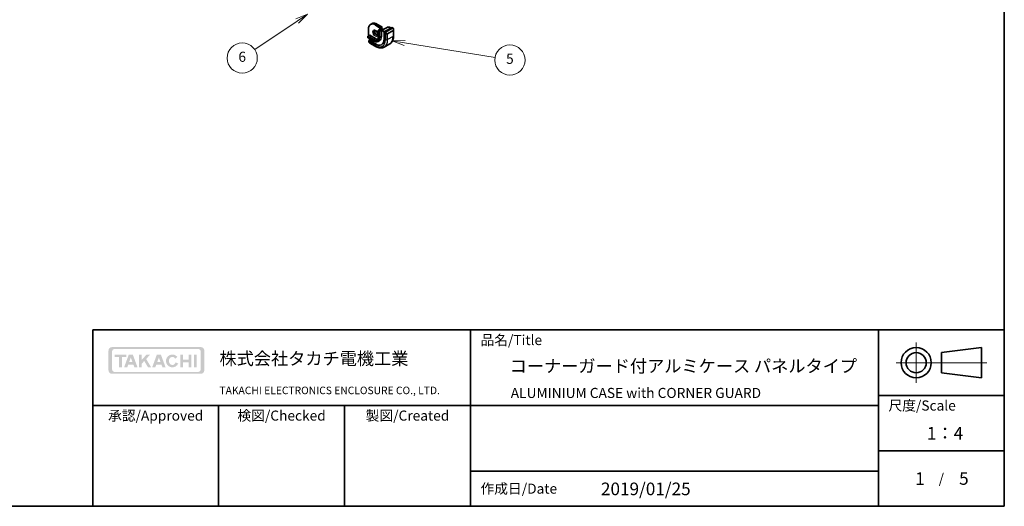
# Model space of a CAD drawing. Units: millimetres. Extents: x 0 to 7860, y 0 to 1405.
# Drawn here: x 782 to 1564, y 0 to 386 of the extents above; entities that cross this region are included whole.
import ezdxf
from ezdxf.enums import TextEntityAlignment as Align

# ---------------------------------------------------------------- set-up
doc = ezdxf.new("R2010")
doc.units = ezdxf.units.MM
for name, color, linetype, lineweight in [('Border (ISO)', 7, 'Continuous', 35), ('Hatch (ISO)', 1, 'Continuous', 18), ('Symbol (TK)', 100, 'Continuous', 18), ('Title (ISO)', 7, 'Continuous', 35), ('Visible (ISO)', 7, 'Continuous', 35), ('Visible Narrow (ISO)', 7, 'Continuous', 25)]:
    doc.layers.add(name, color=color, linetype=linetype, lineweight=lineweight)
doc.styles.add('Note Text (TK)', font='txt')
doc.styles.add('Note Text (TK2)', font='txt')
doc.styles.add('文字スタイル67', font='arial.ttf')

# ---------------------------------------------------------------- blocks, each defined once
blk = doc.blocks.new('図面枠 tk図枠')
at = {"layer": 'Border (ISO)'}
for p in [(405.4999999999999, 289), (14.50000000000001, 8.000000000000007)]:
    blk.add_line(p, (405.4999999999999, 8.000000000000007), dxfattribs=at)
blk = doc.blocks.new('表題欄 tk表題欄')
at = {"layer": 'Hatch (ISO)'}
h = blk.add_hatch(color=256, dxfattribs=at)
edge = h.paths.add_edge_path(flags=0)
edge.add_arc((95.57537688673352, 236.2990653650367), 0.5958259999999996, 269.9999999999897, 360)
edge.add_line((96.17120288673351, 236.2990653650368), (96.17120288673348, 239.7107813650365))
edge.add_arc((95.5753768867335, 239.7107813650366), 0.5958259999999996, 0, 90.0000000000068)
edge.add_line((95.57537688673342, 240.3066073650366), (79.13710888673356, 240.3066073650366))
edge.add_arc((79.13710888673353, 239.7107813650366), 0.5958259999999996, 89.99999999999744, 180)
edge.add_line((78.54128288673353, 239.7107813650365), (78.54128288673331, 236.2990653650368))
edge.add_arc((79.13710888673332, 236.2990653650365), 0.5958259999999996, 180, 270.0000000000231)
edge.add_line((79.13710888673356, 235.7032393650365), (95.57537688673342, 235.7032393650367))
edge = h.paths.add_edge_path()
edge.add_line((77.83935088673357, 239.9556413650366), (77.83935088673357, 236.0542053650368))
edge.add_arc((78.54128288673346, 236.0542053650367), 0.7019319999998935, 180, 270.0000000000087)
edge.add_line((78.54128288673357, 235.3522733650368), (96.17120288673352, 235.3522733650368))
edge.add_arc((96.17120288673351, 236.0542053650367), 0.7019319999998921, 270, 360)
edge.add_line((96.8731348867334, 236.0542053650368), (96.87313488673352, 239.9556413650366))
edge.add_arc((96.1712028867336, 239.9556413650367), 0.7019319999998921, 0, 90.00000000000873)
edge.add_line((96.17120288673348, 240.6575733650367), (78.54128288673357, 240.6575733650366))
edge.add_arc((78.54128288673357, 239.9556413650366), 0.7019319999999984, 90, 180)
for points in [[(79.07181288673355, 239.1476033650369), (79.07181288673355, 238.6578833650367), (79.92066088673353, 238.6578833650367), (79.92066088673353, 236.6581933650368), (80.50832488673353, 236.6581933650368), (80.50832488673353, 238.6578833650367), (81.35717288673355, 238.6578833650367), (81.35717288673355, 239.1476033650369)], [(85.68407849525303, 236.6581933650368), (84.9434673993943, 237.8918698287545), (84.41792288673358, 237.3246628822781), (84.41792288673358, 236.6581933650368), (83.89555488673355, 236.6581933650368), (83.89555488673355, 239.1476033650369), (84.41792288673358, 239.1476033650369), (84.41792288673358, 238.0993979968839), (85.38913556809511, 239.1476033650369), (86.10696490847272, 239.1476033650369), (85.31925422435492, 238.2974470774499), (86.30334488673353, 236.6581933650368)], [(92.09142939614459, 239.1476033650369), (92.09142939614459, 236.6581933650368), (92.60971639614465, 236.6581933650368), (92.60971639614465, 237.6580383650368), (93.76872039614462, 237.6580383650368), (93.76872039614462, 236.6581933650368), (94.28700739614459, 236.6581933650368), (94.28700739614459, 239.1476033650369), (93.76872039614462, 239.1476033650369), (93.76872039614462, 238.1477583650367), (92.60971639614465, 238.1477583650367), (92.60971639614465, 239.1476033650369)], [(94.84202339614467, 239.1476033650369), (94.84202339614467, 236.6581933650368), (95.36439139614473, 236.6581933650368), (95.36439139614473, 239.1476033650369)]]:
    blk.add_hatch(color=256, dxfattribs=at).paths.add_polyline_path(points)
h = blk.add_hatch(color=256, dxfattribs=at)
h.paths.add_polyline_path([(82.59020695886475, 237.7110913650368), (81.95242681460243, 237.7110913650368), (82.27131688673356, 238.5794973650367)], flags=0)
h.paths.add_polyline_path([(82.77903014574996, 237.1968853650368), (81.76360362771717, 237.1968853650368), (81.56578886050404, 236.6581933650368), (80.94907288673355, 236.6581933650368), (81.86321688673357, 239.1476033650369), (82.67941688673353, 239.1476033650369), (83.59356088673351, 236.6581933650368), (82.97684491296302, 236.6581933650368)])
h = blk.add_hatch(color=256, dxfattribs=at)
h.paths.add_polyline_path([(87.52707281460246, 237.7110913650368), (88.16485295886469, 237.7110913650368), (87.84596288673359, 238.5794973650367)], flags=0)
h.paths.add_polyline_path([(87.14043486050403, 236.6581933650368), (87.3382496277172, 237.1968853650368), (88.35367614574989, 237.1968853650368), (88.551490912963, 236.6581933650368), (89.16820688673343, 236.6581933650368), (88.25406288673352, 239.1476033650369), (87.43786288673356, 239.1476033650369), (86.52371888673358, 236.6581933650368)])
h = blk.add_hatch(color=256, dxfattribs=at)
edge = h.paths.add_edge_path()
edge.add_arc((90.52309888673334, 237.9028983650369), 1.273272000000011, 38.55054079078439, 336.5820184016556)
edge.add_line((91.69149139614446, 237.3968543650369), (91.17255542714857, 237.6216113977801))
edge.add_ellipse((90.52309888673352, 237.9028983650369), major_axis=(0, -0.7998759999999119), ratio=0.8673469387756529, start_angle=128.5505407907963, end_angle=426.582018401653, ccw=False)
edge.add_line((91.09381514418376, 238.3576891122095), (91.51887237036831, 238.6964075050431))
at = {"layer": 'Title (ISO)'}
for p, q in [((74.70882392282105, 244.052739026017), (255.7088239228211, 244.052739026017)), ((74.70882392282105, 209.052739026017), (74.70882392282105, 244.052739026017)), ((149.7088239228211, 244.052739026017), (149.7088239228211, 209.052739026017)), ((230.7088239228211, 244.052739026017), (230.7088239228211, 209.052739026017)), ((255.7088239228211, 244.052739026017), (255.7088239228211, 209.052739026017)), ((243.2088239228211, 239.552739026017), (251.2088239228211, 240.5527390260171)), ((251.2088239228211, 234.552739026017), (251.2088239228211, 240.5527390260171)), ((243.2088239228211, 239.552739026017), (243.2088239228211, 235.552739026017)), ((243.2088239228211, 235.552739026017), (251.2088239228211, 234.552739026017)), ((230.7088239228211, 231.052739026017), (255.7088239228211, 231.052739026017)), ((74.70882392282105, 229.052739026017), (230.7088239228211, 229.052739026017)), ((99.70882392282108, 229.052739026017), (99.70882392282108, 209.052739026017)), ((124.708823922821, 229.052739026017), (124.708823922821, 209.052739026017)), ((230.7088239228211, 220.052739026017), (255.7088239228211, 220.052739026017)), ((149.7088239228211, 216.052739026017), (230.7088239228211, 216.052739026017)), ((255.7088239228211, 209.052739026017), (74.70882392282105, 209.052739026017))]:
    blk.add_line(p, q, dxfattribs=at)
at = {"layer": 'Title (ISO)', "color": 4, "linetype": 'Continuous', "lineweight": 18}
for p, q in [((238.2088239228211, 241.552739026017), (238.2088239228211, 233.552739026017)), ((252.2088239228211, 237.552739026017), (234.2088239228211, 237.552739026017))]:
    blk.add_line(p, q, dxfattribs=at)
at = {"layer": 'Title (ISO)'}
for radius in [3, 2]:
    blk.add_circle((238.2088239228211, 237.552739026017), radius, dxfattribs=at)
at = {"layer": 'Title (ISO)', "color": 1, "char_height": 2.000000029802322, "line_spacing_factor": 1.5, "style": 'Note Text (TK)'}
for s, insert, attachment_point in [('\\fＭＳ Ｐゴシック|b0|i0;\\H2.0000;品名/Title', (151.708823922821, 242.052739026017), 4), ('\\fＭＳ Ｐゴシック|b0|i0;\\H2.0000;尺度/Scale', (232.7088239228211, 229.052739026017), 4), ('\\fＭＳ Ｐゴシック|b0|i0;\\H2.0000;承認/Approved', (87.20882392282108, 227.052739026017), 5), ('\\fＭＳ Ｐゴシック|b0|i0;\\H2.0000;検図/Checked', (112.208823922821, 227.052739026017), 5), ('\\fＭＳ Ｐゴシック|b0|i0;\\H2.0000;製図/Created', (137.2088239228211, 227.052739026017), 5), ('\\fＭＳ Ｐゴシック|b0|i0;\\H2.0000;作成日/Date', (151.708823922821, 212.552739026017), 4)]:
    blk.add_mtext(s, dxfattribs=dict(at, insert=insert, attachment_point=attachment_point))
at = {"layer": 'Title (ISO)', "color": 7, "line_spacing_factor": 1.5, "style": 'Note Text (TK)'}
for s, insert, char_height, attachment_point in [('株式会社タカチ電機工業', (99.87313488673345, 238.052739026017), 2.5, 4), ('\\fArial|b0|i0;\\H1.4986;TAKACHI ELECTRONICS ENCLOSURE CO., LTD.', (99.87313488673342, 232.052739026017), 1.49859994649887, 4), ('\\fＭＳ Ｐゴシック|b0|i0;\\H2.0000;/', (243.2088239228211, 214.552739026017), 2.000000029802322, 5)]:
    blk.add_mtext(s, dxfattribs=dict(at, insert=insert, char_height=char_height, attachment_point=attachment_point))
at = {"layer": 'Title (ISO)', "color": 7}
for tag, p, height, style in [('<品名>_001', (157.4957557410029, 235.6393867532898), 2.5, 'Note Text (TK)'), ('<Title>_001', (157.7088239228211, 230.5520568828656), 2.000000029802322, '文字スタイル67'), ('<尺度>_001', (240.3466080137302, 222.302739026017), 2.5, 'Note Text (TK)'), ('<ページ_No.>_001', (238.0172485941593, 213.2976230642162), 2.5, 'Note Text (TK)'), ('<総ページ数>_001', (246.7350858600652, 213.3240555335204), 2.5, 'Note Text (TK)'), ('作成日_001', (175.617914831912, 211.2814322078352), 2.5, 'Note Text (TK)')]:
    blk.add_attdef(tag, p, '', height=height, dxfattribs=dict(at, style=style))
at = {"layer": 'Title (ISO)', "color": 7, "style": 'Note Text (TK)'}
blk.add_attdef('<承認>', text='', height=2.5, dxfattribs=at).set_placement((87.20882392282108, 217.052739026017), align=Align.MIDDLE_CENTER)
blk = doc.blocks.new('バルーン4')
at = {"layer": 'Symbol (TK)', "color": 100}
for p, q in [((286.5164070475776, 100.4539111166018), (283.9685934327012, 100.3609284093355)), ((286.4362955060951, 99.96037070192301), (283.9685934327012, 100.3609284093355)), ((283.9685934327012, 100.3609284093355), (286.3561839646126, 99.46683028724422)), ((286.4362955060951, 99.96037070192301), (304.37457846367, 97.04862638162012))]:
    blk.add_line(p, q, dxfattribs=at)
at = {"layer": 'Symbol (TK)'}
blk.add_circle((307.3325715435917, 96.56848457706018), 3.000000044703483, dxfattribs=at)
at = {"layer": 'Symbol (TK)', "color": 7, "insert": (307.3325715435917, 96.56263662391665), "char_height": 2.000000029802322, "attachment_point": 5, "style": 'Note Text (TK2)'}
blk.add_mtext('5', dxfattribs=at)
blk = doc.blocks.new('バルーン6')
at = {"layer": 'Symbol (TK)', "color": 100}
for p, q in [((267.1696033399444, 105.7108491084388), (264.8165913089566, 104.729353116584)), ((265.0958410008898, 104.3146006487731), (267.1696033399444, 105.7108491084388)), ((265.3750906928229, 103.8998481809622), (267.1696033399444, 105.7108491084388)), ((265.0958410008898, 104.3146006487731), (256.6639844638192, 98.63749557251168))]:
    blk.add_line(p, q, dxfattribs=at)
at = {"layer": 'Symbol (TK)'}
blk.add_circle((254.1845244806347, 96.96809396504383), 3.000000044703483, dxfattribs=at)
at = {"layer": 'Symbol (TK)', "color": 7, "insert": (254.1845244806347, 96.9622460119003), "char_height": 2.000000029802322, "attachment_point": 5, "style": 'Note Text (TK2)'}
blk.add_mtext('6', dxfattribs=at)

msp = doc.modelspace()

# ---------------------------------------------------------------- linework, layer by layer
at = {"layer": 'Visible (ISO)'}
for p, q in [((1058.949304862069, 378.84564060654), (1058.949304862069, 374.3957342404839)), ((1061.654687248985, 383.1610547778469), (1060.664737755324, 382.5895071711976)), ((1065.754687248985, 382.7747299595647), (1069.608419206452, 380.5497767765367)), ((1066.833545472299, 377.8046074658575), (1066.833545472299, 372.6606790060127)), ((1068.206337678434, 378.7126594694492), (1066.933545472299, 377.9778125466144)), ((1068.306337678435, 378.7027537048779), (1068.377048356553, 378.6619288758316)), ((1069.649840562689, 379.233476482481), (1068.659891069028, 378.6619288758316)), ((1069.225576493977, 378.0087316110894), (1069.225576493977, 378.3353302434606)), ((1069.225576493977, 378.0087316110894), (1069.225576493977, 372.8648031512447)), ((1069.649840562689, 379.233476482481), (1069.708419206452, 379.2672968782261)), ((1069.708419206452, 380.3765716957798), (1069.708419206452, 379.2672968782261)), ((1070.743678716171, 378.6695895216084), (1069.708419206452, 379.2672968782261)), ((1074.301146166262, 380.5189337010761), (1070.743613760258, 378.6695557543731)), ((1071.488318193774, 376.7023370816052), (1071.488318193774, 371.1501603312965)), ((1077.739301483132, 380.115200792773), (1071.637151129235, 376.9430069786235)), ((1074.39641889753, 380.5414564862256), (1075.687141371193, 380.5219427645061)), ((1075.784118026919, 380.4951706980951), (1077.056785426223, 379.760395832518)), ((1077.84454226106, 380.1220807927966), (1078.338453727222, 379.8369208748523)), ((1078.925502529156, 378.4575558357258), (1078.925502529156, 373.5792376595565)), ((1058.595751471476, 373.0485148819531), (1058.595751471476, 372.1503686429326)), ((1059.968543677611, 373.9565668855449), (1058.695751471476, 373.22171996271)), ((1058.695751471476, 371.9771635621758), (1063.150524192951, 369.4051993322535)), ((1059.049304862069, 374.2225291597269), (1059.73925435573, 373.8241866338344)), ((1059.302858252662, 369.7800219328178), (1059.302858252662, 368.8467147034298)), ((1060.009965033849, 370.1908020876063), (1059.361436896425, 369.8556200618152)), ((1064.169763008494, 366.9247905249953), (1059.361436896425, 369.7008789001494)), ((1060.009965033849, 371.2184020081669), (1060.009965033849, 369.7586265465185)), ((1060.068543677612, 373.9466611209735), (1064.523316399087, 371.3746968910514)), ((1064.523316399087, 367.1075192839278), (1060.068543677612, 369.6794835138501)), ((1060.203899016671, 367.6486330081301), (1064.428646484977, 365.2094739200457)), ((1064.943423849985, 374.8038384334071), (1066.373038662094, 373.9784499367987)), ((1067.848316399087, 369.8205853476627), (1066.575524192951, 369.0857384248277)), ((1075.866997850215, 367.117824823309), (1071.553646484977, 364.6275102514795))]:
    msp.add_line(p, q, dxfattribs=at)
for centre, radius, start, end in [((1067.033545472299, 377.8046074658575), 0.2000000000000001, 120.0000000000188, 180), ((1069.508419206452, 380.3765716957798), 0.2, 0, 60.00000000002633), ((1074.393395553256, 380.3414793390577), 0.2000000000000001, 89.13384267491818, 117.4675992472135), ((1075.684118026919, 380.3219656173382), 0.2000000000000001, 59.99999999998117, 89.13384267491818), ((1058.795751471476, 373.0485148819531), 0.2000000000000001, 120.0000000000188, 180), ((1058.795751471476, 372.1503686429326), 0.2, 180, 240.0000000000263), ((1059.149304862069, 374.3957342404839), 0.2, 180, 240.0000000000263)]:
    msp.add_arc(centre, radius, start, end, dxfattribs=at)
for centre, major_axis, ratio, start_param, end_param in [((1068.306337678435, 378.5394543886924), (-0.1000000000000091, 0.1732050807568813), 0.5773502691896258, 5.497787143781978, 6.283185307179564), ((1068.51846971279, 378.7435785339243), (-0.2000000000000023, 7.3e-15), 0.5773502691896115, 0.7853981633977654, 2.356194490192319), ((1070.738638573337, 378.4415593417548), (0.0050397539647204, 0.2280125862929847), 0.022659034982945, 0.0124221993802591, 0.772975964013496), ((1071.637151129235, 376.779707662438), (-0.1082551880548871, -0.1683413757784958), 0.6067280900751859, 3.956060387152517, 5.526856713947535), ((1077.739301483132, 379.9519014765874), (0.1082551880548871, 0.1683413757784956), 0.6067280900751856, 0.0290695701650279, 0.8144677335627255), ((1059.502858252662, 369.7739704037224), (-0.1999444169724174, 0.0086293249864321), 0.5463791191301053, 5.521363742845197, 7.092160069639584), ((1060.068543677612, 373.7833618047881), (-0.1000000000000059, 0.1732050807568867), 0.5773502691896258, 5.497787143782057, 6.283185307179706), ((1060.209965033849, 369.7525750174232), (-0.1999444169724174, 0.0086293249864321), 0.5463791191301053, 0.0235765990620838, 0.8089747624599983), ((1064.169763008493, 375.3755301375973), (5.174999999999998, -8.96336292916892), 0.5773502691896257, 5.497787143782175, 7.068583470577068), ((1064.523316399087, 375.5796542828292), (2.575000000000001, -4.460030829489854), 0.5773502691896255, 5.497787143782176, 6.028473286228168), ((1064.523316399087, 375.5796542828292), (3.324999999999994, -5.759068935166498), 0.5773502691896257, 0, 0.7853981633974723), ((1064.523316399087, 375.5796542828292), (5.188101944820757, -8.986056163276437), 0.5773502691896257, 5.497787143782175, 6.212040720499397)]:
    msp.add_ellipse(centre, major_axis=major_axis, ratio=ratio, start_param=start_param, end_param=end_param, dxfattribs=at)
for points, knots in [([(1065.754687248985, 382.7747299595647), (1065.458045876371, 382.9459959358962), (1065.160482783173, 383.0908547227133), (1064.570062793187, 383.3237539592038), (1064.277198143177, 383.4117976544673), (1063.702713949636, 383.5279384358752), (1063.421073397662, 383.556025211864), (1062.875993478773, 383.5500298551283), (1062.612545164431, 383.5159041263736), (1062.111819781397, 383.3849199847843), (1061.874598734736, 383.2880207333433), (1061.654687248985, 383.1610547778469)], [3.141592653589794, 3.141592653589794, 3.141592653589794, 3.141592653589794, 3.298672286269278, 3.298672286269278, 3.455751918948763, 3.455751918948763, 3.612831551628248, 3.612831551628248, 3.769911184307733, 3.769911184307733, 3.926990816987217, 3.926990816987217, 3.926990816987217, 3.926990816987217]), ([(1058.949304862069, 378.84564060654), (1058.949304862069, 379.1881725592033), (1058.972635019323, 379.5182991505495), (1059.066148358993, 380.1460674790249), (1059.136332607257, 380.4437175534362), (1059.322993836913, 380.9993058498191), (1059.439490251383, 381.2572571105587), (1059.717222342065, 381.7263124890416), (1059.87850024726, 381.9374025574683), (1060.242298532887, 382.3055513887017), (1060.444826269573, 382.4625412157012), (1060.664737755324, 382.5895071711975)], [1.570796326794896, 1.570796326794896, 1.570796326794896, 1.570796326794896, 1.72787595947439, 1.72787595947439, 1.884955592153885, 1.884955592153885, 2.042035224833379, 2.042035224833379, 2.199114857512874, 2.199114857512874, 2.356194490192368, 2.356194490192368, 2.356194490192368, 2.356194490192368]), ([(1063.364737755324, 377.9129699907616), (1063.504222521517, 377.9935015580712), (1063.671797713855, 378.0297971360117), (1064.034845887132, 377.9998997645135), (1064.221131997979, 377.9470878222726), (1064.599717944042, 377.7645812505844), (1064.790940886366, 377.6389532474343), (1065.164605544626, 377.3245300132371), (1065.34695729791, 377.1356288938426), (1065.683187077396, 376.7123537181652), (1065.836825552165, 376.4777624385362), (1066.098170100775, 375.9877316784417), (1066.205747282758, 375.7323298432063), (1066.363541261589, 375.2289883417131), (1066.413914166272, 374.981103414243), (1066.454351314221, 374.5205235295617), (1066.444772228787, 374.3077501582637), (1066.372035198412, 373.9376702057953), (1066.308818884476, 373.7812028864822), (1066.1533075559, 373.5501326096703), (1066.065633448127, 373.4678900464826), (1065.964737755324, 373.4096378910825)], [2.356194490192371, 2.356194490192371, 2.356194490192371, 2.356194490192371, 2.736607488901376, 2.736607488901376, 3.059267770309662, 3.059267770309662, 3.366449077626743, 3.366449077626743, 3.674795730213558, 3.674795730213558, 3.98522987251586, 3.98522987251586, 4.296217666588253, 4.296217666588253, 4.606000742953304, 4.606000742953304, 4.913455891060589, 4.913455891060589, 5.222617072500012, 5.222617072500012, 5.497787143782164, 5.497787143782164, 5.497787143782164, 5.497787143782164]), ([(1063.974418976354, 378.0000663528163), (1063.925911753724, 377.8687105190978), (1063.893620364107, 377.7153342990385), (1063.865705573255, 377.3407990107224), (1063.878891144248, 377.1123810833076), (1063.964357323473, 376.6315663796595), (1064.03677461503, 376.3791945691942), (1064.235226780215, 375.8763734508119), (1064.361569550495, 375.6260229888484), (1064.655276363068, 375.1546765905645), (1064.822672249563, 374.9338111004823), (1065.17968178722, 374.5454867555035), (1065.369169979283, 374.3779200766505), (1065.747825285914, 374.1126105369291), (1065.936881973424, 374.014519582611), (1066.194064336683, 373.9265637239116), (1066.271094109861, 373.9067653113849), (1066.345006027956, 373.8940891356774)], [4.374402210388414, 4.374402210388414, 4.374402210388414, 4.374402210388414, 4.630064097104505, 4.630064097104505, 4.937245404421585, 4.937245404421585, 5.245592057008401, 5.245592057008401, 5.556026199310704, 5.556026199310704, 5.867013993383096, 5.867013993383096, 6.176797069748148, 6.176797069748148, 6.484252217855432, 6.484252217855432, 6.621172077175733, 6.621172077175733, 6.621172077175733, 6.621172077175733]), ([(1078.338453727222, 379.8369208748523), (1078.356713626397, 379.8263785171483), (1078.37389234729, 379.8149743966066), (1078.415749514509, 379.7856103817402), (1078.440528246501, 379.7666843060512), (1078.483989881413, 379.7268420218732), (1078.502653413756, 379.7070306046093), (1078.542038324953, 379.6604122477394), (1078.562197082322, 379.6326723933431), (1078.595504137808, 379.5811687745471), (1078.609817396216, 379.5576601546934), (1078.639888458158, 379.5048279888086), (1078.655314962896, 379.4752922115366), (1078.670179261709, 379.4455316337636)], [0, 0, 0, 0, 0.0070643197303879, 0.0070643197303879, 0.017673362447463, 0.017673362447463, 0.0259895327741764, 0.0259895327741764, 0.0361442836250279, 0.0361442836250279, 0.0443949507867563, 0.0443949507867563, 0.0543815384334266, 0.0543815384334266, 0.0543815384334266, 0.0543815384334266]), ([(1078.670179262644, 379.4455316318891), (1078.702555252462, 379.3807090615496), (1078.732241383607, 379.3148439987203), (1078.78573075127, 379.1820469459275), (1078.809534049916, 379.1151157961729), (1078.850816506341, 378.9811938938543), (1078.86829612067, 378.9142039049874), (1078.896545009112, 378.7811347042243), (1078.907315260906, 378.7150559202556), (1078.921793248416, 378.5847234491066), (1078.925502529156, 378.520469282859), (1078.925502529156, 378.4575558357258)], [-1.466456206610776, -1.466456206610776, -1.466456206610776, -1.466456206610776, -1.330244597968113, -1.330244597968113, -1.194032989325451, -1.194032989325451, -1.057821380682788, -1.057821380682788, -0.9216097720401254, -0.9216097720401254, -0.7853981633974627, -0.7853981633974627, -0.7853981633974627, -0.7853981633974627]), ([(1059.47594851097, 368.3637373429362), (1059.442632060579, 368.4141502409087), (1059.411271195181, 368.4661338239486), (1059.371309318382, 368.5440682168551), (1059.359786646668, 368.5687228404738), (1059.339941570914, 368.6196877840743), (1059.331176257019, 368.6458830668234), (1059.31707808535, 368.6999468955658), (1059.312381111616, 368.7279719971349), (1059.305339230768, 368.7854922760439), (1059.302858252662, 368.8154590689345), (1059.302858252662, 368.8467147034298)], [0, 0, 0, 0, 0.0181403854125138, 0.0181403854125138, 0.026281578647522, 0.026281578647522, 0.0345741450107132, 0.0345741450107132, 0.0439078743129657, 0.0439078743129657, 0.0543799057822464, 0.0543799057822464, 0.0543799057822464, 0.0543799057822464]), ([(1059.475948512125, 368.363737341188), (1059.515898509869, 368.3032876263642), (1059.558096261929, 368.2446461512376), (1059.646357199363, 368.131924473613), (1059.692419626032, 368.0778446374137), (1059.787758167351, 367.9751320302596), (1059.837033392345, 367.9264992457699), (1059.938150256446, 367.8355003903685), (1059.989991036117, 367.7931336867248), (1060.095623273315, 367.7154291461717), (1060.149414373214, 367.6800897316967), (1060.203899016671, 367.6486330081301)], [-1.466456206610776, -1.466456206610776, -1.466456206610776, -1.466456206610776, -1.330244597968109, -1.330244597968109, -1.194032989325441, -1.194032989325441, -1.057821380682774, -1.057821380682774, -0.9216097720401075, -0.9216097720401075, -0.78539816339744, -0.78539816339744, -0.78539816339744, -0.78539816339744]), ([(1063.150524192951, 369.4051993322535), (1063.397183132511, 369.2627907271005), (1063.644764299219, 369.1422468162993), (1064.136450156481, 368.9482946082244), (1064.380563600913, 368.8748826706376), (1064.859975557141, 368.7779621986063), (1065.095296040924, 368.7544637795217), (1065.551306611921, 368.7594794587893), (1065.772006549266, 368.7880371631008), (1066.191858656779, 368.8978657632881), (1066.390955624552, 368.979177712179), (1066.575524192951, 369.0857384248277)], [2e-15, 2e-15, 2e-15, 2e-15, 0.1570796326794863, 0.1570796326794863, 0.3141592653589706, 0.3141592653589706, 0.4712388980384549, 0.4712388980384549, 0.6283185307179392, 0.6283185307179392, 0.7853981633974235, 0.7853981633974235, 0.7853981633974235, 0.7853981633974235]), ([(1066.833545472299, 372.6606790060127), (1066.833545472299, 372.441026616455), (1066.818558838838, 372.231096772676), (1066.759746958408, 371.8362842678271), (1066.715924321081, 371.6514203077576), (1066.601685862994, 371.3113949558016), (1066.531292524888, 371.1562556796061), (1066.366959609125, 370.8787175751287), (1066.27306674072, 370.7563122641539), (1066.064519808787, 370.5452713871581), (1065.949878902155, 370.4565727553387), (1065.825524192951, 370.3847765305044)], [4.712388980384689, 4.712388980384689, 4.712388980384689, 4.712388980384689, 4.869468613064184, 4.869468613064184, 5.026548245743679, 5.026548245743679, 5.183627878423174, 5.183627878423174, 5.340707511102669, 5.340707511102669, 5.497787143782164, 5.497787143782164, 5.497787143782164, 5.497787143782164]), ([(1078.925502529156, 373.5792376595565), (1078.925502529156, 373.0202244126108), (1078.887500548711, 372.4764836425246), (1078.731637852099, 371.4301552270433), (1078.613766130629, 370.9274863133639), (1078.293771349957, 369.9750370266389), (1078.091518253457, 369.5251496216628), (1077.599525784676, 368.6942347889989), (1077.309509875171, 368.3132738794195), (1076.646171582376, 367.6420029393045), (1076.272786901303, 367.3521072411893), (1075.866997850215, 367.117824823309)], [4.712388980384689, 4.712388980384689, 4.712388980384689, 4.712388980384689, 4.869468613064184, 4.869468613064184, 5.026548245743679, 5.026548245743679, 5.183627878423174, 5.183627878423174, 5.340707511102669, 5.340707511102669, 5.497787143782162, 5.497787143782162, 5.497787143782162, 5.497787143782162]), ([(1064.428646484977, 365.2094739200457), (1064.912766157884, 364.9299672965729), (1065.402660468075, 364.6910075919895), (1066.386738804889, 364.3028244390171), (1066.880998714563, 364.1535698873588), (1067.865841383019, 363.9544688531367), (1068.356581852821, 363.9046814702114), (1069.322171440679, 363.9153020303143), (1069.797101220976, 363.9759827206575), (1070.710108054336, 364.2148150634636), (1071.147857433888, 364.3932278335992), (1071.553646484977, 364.6275102514795)], [6.283185307179583, 6.283185307179583, 6.283185307179583, 6.283185307179583, 6.440264939859068, 6.440264939859068, 6.597344572538553, 6.597344572538553, 6.754424205218039, 6.754424205218039, 6.911503837897524, 6.911503837897524, 7.068583470577009, 7.068583470577009, 7.068583470577009, 7.068583470577009])]:
    msp.add_open_spline(points, degree=3, knots=knots, dxfattribs=at)
at = {"layer": 'Visible Narrow (ISO)'}
for p, q in [((1059.007883505832, 374.314084582391), (1059.007883505832, 378.7639909484472)), ((1064.523316399087, 381.9483276140655), (1068.377048356553, 379.7233744310377)), ((1064.664737755324, 382.1932765883439), (1065.654687248985, 382.7648241949934)), ((1068.51846971279, 379.9683234053159), (1064.664737755324, 382.1932765883439)), ((1065.654687248985, 382.7648241949934), (1069.508419206452, 380.5398710119654)), ((1066.892124116062, 372.57902934792), (1066.892124116062, 377.7229578077647)), ((1066.892124116061, 377.7229578077647), (1067.669941575367, 377.2738846882545)), ((1067.033545472299, 377.967906782043), (1068.306337678435, 378.7027537048779)), ((1067.811362931604, 377.5188336625328), (1067.033545472299, 377.967906782043)), ((1067.669941575367, 377.2738846882545), (1067.669941575367, 372.1299562284098)), ((1069.225576493977, 378.3353302434605), (1067.811362931604, 377.5188336625328)), ((1067.952784287841, 377.2738846882545), (1069.225576493977, 378.0087316110894)), ((1067.952784287841, 372.1299562284098), (1067.952784287841, 377.2738846882544)), ((1068.377048356553, 379.7233744310377), (1068.377048356553, 378.6619288758316)), ((1069.508419206452, 380.5398710119654), (1068.51846971279, 379.9683234053159)), ((1068.659891069028, 379.7233744310377), (1069.649840562689, 380.294922037687)), ((1068.659891069028, 378.6619288758316), (1068.659891069028, 379.7233744310377)), ((1071.637151129235, 376.9430069786237), (1069.225576493977, 378.3353302434605)), ((1069.225576493977, 378.0087316110894), (1071.488318193774, 376.7023370816052)), ((1069.649840562689, 380.294922037687), (1069.649840562689, 379.233476482481)), ((1069.649840562689, 379.233476482481), (1070.738638573337, 378.6048586579403)), ((1070.738638573337, 378.6048586579403), (1074.393395553256, 380.5047786552432)), ((1071.488318193774, 376.7023370816052), (1072.298756765255, 376.234430154199)), ((1072.440178121492, 376.4793791284773), (1071.637151129235, 376.9430069786235)), ((1072.478267687435, 376.0528535428445), (1072.478267687435, 370.5786127246471)), ((1078.237007182767, 379.6865393804545), (1072.683489222782, 376.4802142913077)), ((1072.783489222782, 376.3746500020411), (1078.337007182767, 379.5809750911879)), ((1078.517964649402, 377.8355265303326), (1074.204613284164, 375.3452119585031)), ((1074.246034640402, 375.2058272734914), (1078.559386005639, 377.6961418453209)), ((1074.393395553256, 380.5047786552432), (1075.684118026919, 380.4852649335238)), ((1075.684118026919, 380.4852649335238), (1076.995136805828, 379.7283478886084)), ((1077.739301483132, 380.115200792773), (1078.238453727222, 379.8270151102809)), ((1078.559386005639, 377.6961418453209), (1078.55938600564, 373.0689272964768)), ((1058.654330115238, 372.9668652238603), (1063.109102836714, 370.3949009939381)), ((1058.654330115238, 372.0687189848399), (1058.654330115238, 372.9668652238603)), ((1063.109102836714, 369.4967547549176), (1058.654330115238, 372.0687189848399)), ((1058.795751471476, 373.2118141981386), (1060.068543677612, 373.9466611209735)), ((1063.250524192951, 370.6398499682164), (1058.795751471476, 373.2118141981386)), ((1059.797832999493, 373.8580070295796), (1059.007883505832, 374.314084582391)), ((1059.361436896425, 368.765065045337), (1059.361436896425, 369.7008789001494)), ((1064.169763008494, 365.7816953116965), (1059.428931393501, 368.5188157207949)), ((1060.068543677612, 369.6794835138501), (1060.068543677612, 371.1845816124218)), ((1064.523316399087, 371.3746968910514), (1063.250524192951, 370.6398499682164)), ((1065.059569589648, 374.6774634976867), (1066.35711695586, 373.9283241765175)), ((1069.225576493977, 372.8648031512447), (1067.952784287841, 372.1299562284098)), ((1074.246034640402, 370.5786127246471), (1074.246034640402, 375.2058272734914)), ((1078.55938600564, 373.0689272964768), (1074.246034640402, 370.5786127246471)), ((1064.523316399087, 367.1075192839278), (1064.169763008494, 366.9247905249953))]:
    msp.add_line(p, q, dxfattribs=at)
for centre, major_axis, ratio, start_param, end_param in [((1064.523316399087, 375.5796542828292), (-3.899999999999998, 6.754998149518607), 0.5773502691896255, 5.497787143782188, 7.06858347057705), ((1064.664737755324, 375.661303940922), (-4.000000000000003, 6.9282032302755), 0.5773502691896254, 5.497787143782161, 6.283185307179599), ((1065.654687248985, 376.2328515475714), (-4.000000000000013, 6.928203230275506), 0.5773502691896258, 5.497787143782185, 6.283185307179588), ((1059.149304862069, 378.84564060654), (-0.1999999999999992, 2.07e-14), 0.577350269189612, 1.2305e-12, 0.7853981633988943), ((1064.664737755324, 375.661303940922), (1.299999999999989, -2.25166604983954), 0.5773502691896258, 3.141592653589786, 6.28318530717958), ((1065.654687248985, 376.2328515475715), (1.300000000000133, -2.251666049839457), 0.5773502691896258, 3.547937311215665, 5.876840649552836), ((1064.664737755324, 382.0299772721583), (-0.0999999999999857, -0.1732050807568947), 0.5773502691896403, 3.926990816987034, 5.497787143782114), ((1065.654687248985, 382.6015248788078), (0.0999999999999965, 0.1732050807568885), 0.5773502691896387, 0, 0.7853981633974172), ((1067.033545472299, 377.8046074658575), (-0.2000000000000079, 1.47e-14), 0.5773502691896115, 1.0773e-12, 0.7853981633983071), ((1067.033545472299, 377.8046074658575), (0.1000000000000092, 0.1732050807568874), 0.5773502691896403, 0.785398163397586, 2.356194490193102), ((1067.033545472299, 377.8046074658575), (-0.0999999999999995, 0.1732050807568865), 0.5773502691896257, 5.497787143782137, 6.283185307179849), ((1067.811362931604, 377.3555343463472), (-0.0999999999999857, -0.1732050807568947), 0.5773502691896403, 3.926990816987034, 5.497787143782114), ((1067.811362931604, 377.3555343463472), (0.199999999999999, 1.66e-14), 0.5773502691896112, 3.926990816987213, 5.497787143781767), ((1067.811362931604, 377.3555343463472), (-0.1000000000000115, 0.1732050807568835), 0.5773502691896255, 3.926990816986474, 5.497787143781964), ((1068.51846971279, 379.8050240891304), (-0.0999999999999857, -0.1732050807568947), 0.5773502691896403, 3.926990816987034, 5.497787143782114), ((1068.51846971279, 379.8050240891304), (0.199999999999999, 1.66e-14), 0.5773502691896112, 3.926990816987213, 5.497787143781767), ((1068.51846971279, 379.8050240891304), (-0.1000000000000098, 0.1732050807568806), 0.5773502691896257, 3.926990816986474, 5.497787143781964), ((1069.508419206452, 380.3765716957798), (0.0999999999999901, 0.1732050807568906), 0.5773502691896405, 0, 0.7853981633973249), ((1069.508419206452, 380.3765716957798), (0.0999999999999892, -0.1732050807568925), 0.5773502691896257, 0.7853981633974599, 2.356194490192516), ((1069.508419206452, 380.3765716957798), (0.2000000000000011, 4.7e-15), 0.5773502691896116, 5.497787143781939, 6.283185307179546), ((1072.440178121492, 376.3160798122918), (0.1000000000000065, 0.1732050807568828), 0.5773502691896403, 0.785398163397586, 2.356194490193102), ((1072.701055017596, 376.0131934147918), (-0.1668543582231698, -0.110270681243628), 0.0426352046611621, 0.6879039720929186, 2.184987755675372), ((1073.362151163918, 376.5734590465453), (0.9282752034646593, -1.339504997603896), 0.6249629952074514, 4.765152978090374, 6.231609184701109), ((1072.683489222782, 376.3169149751222), (0.0999999999999903, -0.1732050807568944), 0.5773502691896255, 1.57079632679474, 2.356194490192516), ((1073.462151163918, 376.6311940734643), (0.7424621202458928, -1.285982114961157), 0.5773502691896261, 4.81672910056885, 6.283185307179605), ((1074.393395553256, 380.3414793390577), (-0.0922493869933661, 0.1774543620183793), 0.5463428522861028, 5.522631542549509, 6.283185307179922), ((1074.393395553256, 380.3414793390577), (0.0030233442740006, 0.1999771471678688), 0.0213733887925324, 0, 0.6156412841334618), ((1075.684118026919, 380.3219656173382), (0.0030233442740139, 0.1999771471678731), 0.0213733887925096, 4.045775e-10, 0.6156412844919906), ((1075.684118026919, 380.3219656173382), (0.099999999999995, 0.1732050807568868), 0.5773502691896403, 0, 0.7853981633974138), ((1078.237007182767, 379.5232400642689), (-0.1000000000000028, 0.1732050807568867), 0.5773502691896257, 4.71238898038449, 5.497787143782097), ((1078.238453727222, 379.6637157940954), (0.0999999999999961, 0.1732050807568887), 0.5773502691896403, 0, 0.7853981633974138), ((1077.775502529156, 379.1215086452938), (0.7424621202458928, -1.285982114961156), 0.5773502691896263, 0, 1.466456206610798), ((1078.417964649402, 377.7777915034137), (0.1000000000000029, -0.1732050807568903), 0.5773502691896257, 0.7853981633968381, 1.570796326794702), ((1077.675502529156, 379.0637736183748), (0.9282752034646593, -1.339504997603896), 0.6249629952074508, 6.23160918470111, 7.017007348098586), ((1078.491254872283, 379.3561668595574), (0.1789243903611923, 0.0893647723315956), 0.0426352046611728, 1.695838e-10, 0.9566048980572062), ((1058.795751471476, 373.0485148819531), (-0.2000000000000032, 1.2e-14), 0.5773502691896115, 1.0067e-12, 0.7853981633978329), ((1058.795751471476, 372.1503686429326), (-0.199999999999999, -4.7e-15), 0.5773502691896112, 0, 0.785398163397593), ((1058.795751471476, 373.0485148819531), (0.1000000000000065, 0.1732050807568828), 0.5773502691896403, 0.785398163397586, 2.356194490193102), ((1058.795751471476, 372.1503686429326), (-0.0999999999999972, -0.1732050807568983), 0.5773502691896403, 5.497787143781796, 6.283185307179187), ((1058.795751471476, 373.0485148819531), (-0.1000000000000001, 0.1732050807568875), 0.5773502691896255, 5.497787143782137, 6.28318530717985), ((1059.149304862069, 374.3957342404839), (-0.1999999999999968, -4.6e-15), 0.5773502691896113, 0, 0.785398163397593), ((1059.149304862069, 374.3957342404839), (-0.0999999999999925, -0.1732050807569011), 0.5773502691896569, 5.497787143780723, 6.283185307178597), ((1059.502858252662, 368.8467147034298), (-0.2000000000000078, 1.02e-14), 0.5773502691896116, 9.596e-13, 0.7853981633978065), ((1059.642802870348, 368.4740080224317), (-0.1668543582231642, -0.1102706812436287), 0.0426352046611619, 6.283185061460267, 6.823664192829971), ((1060.303899016671, 369.0342736541853), (0.6959077546889298, -1.473662406705478), 0.6249629952074534, 4.868305223047217, 5.549363266260614), ((1063.109102836713, 374.7631577019015), (2.675, -4.633235910246738), 0.5773502691896257, 5.497787143782174, 7.068583470577059), ((1063.109102836713, 374.7631577019015), (3.224999999999998, -5.585863854409617), 0.5773502691896255, 5.497787143782168, 7.068583470577077), ((1063.250524192951, 370.4765506520309), (-0.0999999999999858, -0.1732050807568947), 0.5773502691896403, 3.926990816987034, 5.497787143782115), ((1063.250524192951, 369.5784044130104), (-0.1000000000000043, -0.1732050807569032), 0.5773502691896402, 5.497787143781849, 6.283185307179281), ((1063.250524192951, 374.8448073599943), (2.574999999999979, -4.460030829489856), 0.577350269189626, 5.497787143782147, 6.283185307179589), ((1064.169763008493, 375.3755301375973), (5.875000000000001, -10.17579849446714), 0.5773502691896255, 5.497787143782154, 7.068583470577061), ((1063.250524192951, 374.8448073599943), (3.324999999999996, -5.759068935166511), 0.5773502691896258, 0, 0.7853981633974741), ((1067.033545472299, 372.6606790060127), (-0.2000000000000133, -1.2e-15), 0.5773502691896116, 4.98e-14, 0.7853981633976429), ((1067.811362931604, 372.2116058865025), (-0.199999999999999, 7.1e-15), 0.577350269189611, 0.7853981633977645, 2.356194490192317), ((1065.053646484977, 375.8858405006771), (6.499999999999979, -11.25833024919766), 0.5773502691896255, 0, 0.7853981633974741), ((1073.362151163919, 371.088923087727), (-1.250000000000003, 4.59e-14), 0.5773502691896119, 0.7853981633976677, 2.356194490192557), ((1074.104613284164, 375.2874769315841), (0.0999999999999981, -0.1732050807568731), 0.577350269189626, 0.7853981633967742, 1.570796326794381), ((1069.366997850215, 378.3761550725067), (6.499999999999981, -11.25833024919765), 0.5773502691896257, 0, 0.7853981633974731), ((1077.675502529156, 373.5792376595565), (1.250000000000014, 2.96e-14), 0.5773502691896115, 5.497787143782106, 6.283185307179545), ((1065.053646484977, 366.2920056747763), (-0.6249999999999815, -1.082531754730552), 0.57735026918964, 5.497787143782062, 6.283185307179559)]:
    msp.add_ellipse(centre, major_axis=major_axis, ratio=ratio, start_param=start_param, end_param=end_param, dxfattribs=at)
msp.add_ellipse((1064.523316399087, 375.5796542828292), major_axis=(1.399999999999999, -2.424871130596423), ratio=0.5773502691896257, dxfattribs=at)
for points in [[(1072.298756765255, 376.234430154199), (1072.324648738545, 376.21948141645), (1072.456478349314, 376.0815837118296), (1072.478267687435, 376.0528535428445)], [(1072.478267687435, 376.0528535428445), (1072.487961332404, 376.040072059695), (1072.565419458368, 375.9365559115823), (1072.575131942106, 375.9234839224306)], [(1059.428931393501, 368.5188157207949), (1059.414945006365, 368.5520509256321), (1059.361436896425, 368.735167569839), (1059.361436896425, 368.765065045337)], [(1059.502150633258, 368.3757946446555), (1059.493844837916, 368.3896787857313), (1059.435153660122, 368.504030036422), (1059.428931393501, 368.5188157207949)]]:
    msp.add_open_spline(points, degree=3, dxfattribs=at)
for points, knots in [([(1072.683489222782, 376.4802142913077), (1072.634596600758, 376.4519861228207), (1072.527819853561, 376.4383659219344), (1072.468069020684, 376.4647691003869), (1072.457733416581, 376.4693362802302), (1072.44863548954, 376.4744962647585), (1072.440178121492, 376.4793791284773)], [0, 0, 0, 0, 0.8525306100859097, 0.8525306100859097, 0.8525306100859097, 1, 1, 1, 1]), ([(1072.801055017596, 376.0709284417107), (1072.748446382863, 376.1505323752889), (1072.699999932561, 376.3038158615608), (1072.751378838701, 376.3525010472499), (1072.760229976306, 376.3608881327343), (1072.771855430876, 376.3679332291527), (1072.783489222782, 376.3746500020411)], [0, 0, 0, 0, 0.8530444765557227, 0.8530444765557227, 0.8530444765557227, 1, 1, 1, 1]), ([(1078.238453727222, 379.8270151102809), (1078.287418385245, 379.7987453517909), (1078.308713606633, 379.7372048094845), (1078.262229007825, 379.7025287180102), (1078.254268392722, 379.6965903421914), (1078.245392514816, 379.6913806541702), (1078.237007182767, 379.6865393804545)], [0, 0, 0, 0, 0.8537866869970937, 0.8537866869970937, 0.8537866869970937, 1, 1, 1, 1]), ([(1078.337007182767, 379.5809750911879), (1078.392126668822, 379.6127983412993), (1078.467350498631, 379.591053991237), (1078.528907412585, 379.5145280028373), (1078.555761652143, 379.481143495836), (1078.576073974583, 379.4442967814135), (1078.591254872283, 379.4139018864764)], [0, 0, 0, 0, 0.6962573330281084, 0.6962573330281084, 0.6962573330281084, 1, 1, 1, 1])]:
    msp.add_open_spline(points, degree=3, knots=knots, dxfattribs=at)

# ---------------------------------------------------------------- block references
at = {"xscale": 4, "yscale": 4, "zscale": 4}
msp.add_blockref('図面枠 tk図枠', (-58.00000000000004, -31.99999999999999), dxfattribs=at)
ref = msp.add_blockref('表題欄 tk表題欄', (541.1647043087155, -836.210956104068), dxfattribs=dict(xscale=4, yscale=4, zscale=4))
ref.add_attrib('<品名>_001', 'コーナーガード付アルミケース パネルタイプ', (1171.147727272727, 106.3465909090909), dxfattribs={"layer": 'Title (ISO)', "color": 7, "height": 10, "style": 'Note Text (TK)'})
ref.add_attrib('<尺度>_001', '1：4', (1502.551136363636, 53.00000000000015), dxfattribs={"layer": 'Title (ISO)', "color": 7, "height": 10, "style": 'Note Text (TK)'})
ref.add_attrib('作成日_001', '2019/01/25', (1243.636362552642, 8.829545302993969), dxfattribs={"layer": 'Title (ISO)', "color": 7, "height": 10, "style": 'Note Text (TK)'})
ref.add_attrib('<Title>_001', 'ALUMINIUM CASE with CORNER GUARD', (1172, 85.9972714273943), dxfattribs={"layer": 'Title (ISO)', "color": 7, "height": 8.00000011920929, "style": '文字スタイル67'})
ref.add_attrib('<ページ_No.>_001', '1', (1493.233698685353, 16.97953615279679), dxfattribs={"layer": 'Title (ISO)', "color": 7, "height": 10, "style": 'Note Text (TK)'})
ref.add_attrib('<総ページ数>_001', '5', (1528.105047748977, 17.08526603001371), dxfattribs={"layer": 'Title (ISO)', "color": 7, "height": 10, "style": 'Note Text (TK)'})
at = {"layer": 'Symbol (TK)', "xscale": 4, "yscale": 4, "zscale": 4}
for name in ['バルーン6', 'バルーン4']:
    msp.add_blockref(name, (-58.00000000000004, -31.99999999999999), dxfattribs=at)

doc.saveas('drawing.dxf')
